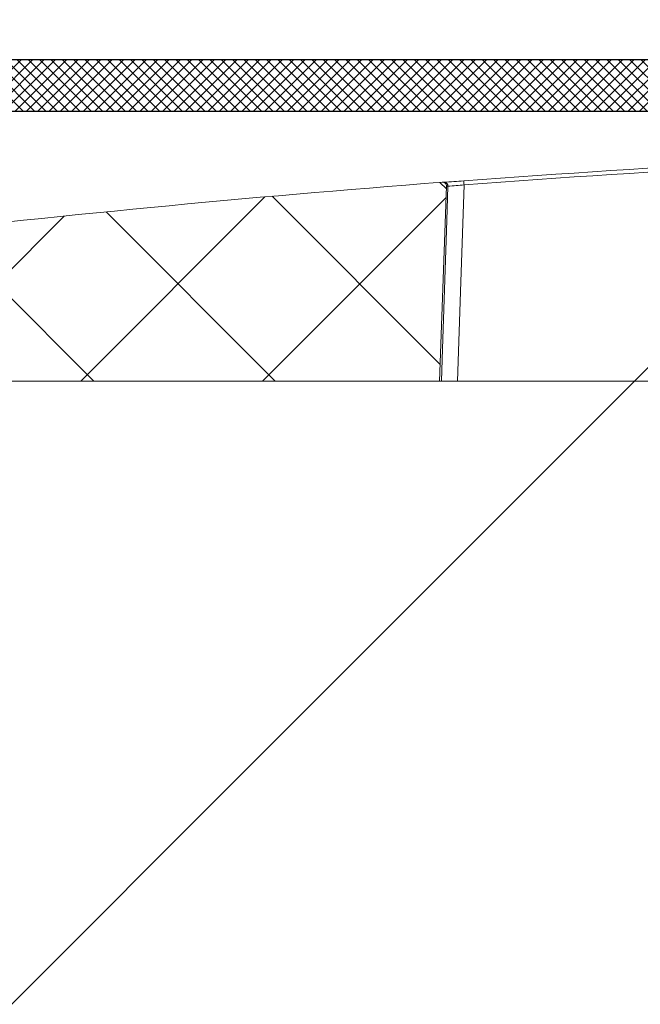
# Model space of a CAD drawing. Extents: x 0.3 to 10.7, y -0.1 to 7.7.
# Drawn here: x 5.7 to 5.9, y 5.4 to 5.7 of the extents above; entities that cross this region are included whole.
import ezdxf

# ---------------------------------------------------------------- set-up
doc = ezdxf.new("R2010")
doc.units = 0
doc.header["$LTSCALE"] = 12
doc.header["$MEASUREMENT"] = 0
doc.linetypes.add('PHANTOM', pattern=[0.49999999999999994, 0.25, -0.05, 0.05, -0.05, 0.05, -0.05])
doc.layers.get('0').update_dxf_attribs({"linetype": 'CONTINUOUS'})
for name, color, linetype in [('OSI-LID', 3, 'CONTINUOUS'), ('PHANTOM', 7, 'PHANTOM'), ('TEXT', 1, 'CONTINUOUS')]:
    doc.layers.add(name, color=color, linetype=linetype)

msp = doc.modelspace()

# ---------------------------------------------------------------- hatches: boundary and pattern name
at = {"layer": 'OSI-LID'}
h = msp.add_hatch(dxfattribs=at)
h.set_pattern_fill('ANSI37', color=256, scale=0.02083333333333333, angle=2.8e-322, style=0)
h.set_pattern_definition([(45, (4.911684421595915, 4.787068090142268), (-0.001841423909339967, 0.001841423909339967), []), (135, (4.911684421595915, 4.787068090142268), (-0.001841423909339967, -0.001841423909339967), [])])
edge = h.paths.add_edge_path(flags=0)
edge.add_spline(control_points=[(5.591837774324752, 5.61573144992048), (5.591934149432205, 5.61518487952608), (5.592121342443814, 5.614647263266501), (5.592385274754022, 5.614159034741117), (5.592662491266751, 5.613646232768847), (5.593032066779134, 5.613174220778419), (5.593463396582262, 5.612782086287936), (5.593733359005714, 5.612536655583631), (5.594030874015282, 5.612318562145177), (5.594346167732237, 5.612134970716351), (5.594849925163793, 5.611841639318775), (5.595411273817456, 5.611631237159758), (5.595983728167111, 5.611521187733534), (5.596307042485645, 5.611459033335955), (5.596637746933288, 5.61142753417916), (5.596966981375148, 5.61142753417916)], knot_values=[0.01792579423222138, 0.01792579423222138, 0.01792579423222138, 0.01792579423222138, 0.01894966196842791, 0.01894966196842791, 0.01894966196842791, 0.02002509862925642, 0.02002509862925642, 0.02002509862925642, 0.02069233735733986, 0.02069233735733986, 0.02069233735733986, 0.02176777401970511, 0.02176777401970511, 0.02176777401970511, 0.02237351597409653, 0.02237351597409653, 0.02237351597409653, 0.02237351597409653], weights=[1, 1, 1, 1, 1, 1, 1, 1, 1, 1, 1, 1, 1, 1, 1, 1], degree=3, periodic=0)
edge.add_line((5.596966981375148, 5.61142753417916), (5.625930004150129, 5.61142753417916))
edge.add_spline(control_points=[(5.625930004150129, 5.61142753417916), (5.625983151770097, 5.61142753417916), (5.626036305614932, 5.611428347874585), (5.626089428331051, 5.611429974693612), (5.62667209158972, 5.611447818052255), (5.627259709452378, 5.61156650514816), (5.627803621028365, 5.611776207451339), (5.628347532604359, 5.611985909754521), (5.628862739646499, 5.612292411113428), (5.629306577635576, 5.612670330017311), (5.629584368730844, 5.612906863411961), (5.629838551233032, 5.613174204361021), (5.630060774810726, 5.613463570255542), (5.630415830344745, 5.613925901765414), (5.630695960100406, 5.614455909970993), (5.630877966410814, 5.615009704662398), (5.631049364021052, 5.615531220023353), (5.63113833748741, 5.616086909032729), (5.63113833748741, 5.616635867512494)], knot_values=[0.01777732636991241, 0.01777732636991241, 0.01777732636991241, 0.01777732636991241, 0.01787422530694923, 0.01787422530694923, 0.01787422530694923, 0.01894966196904052, 0.01894966196904052, 0.01894966196904052, 0.0200250986311602, 0.0200250986311602, 0.0200250986311602, 0.02069233735599613, 0.02069233735599613, 0.02069233735599613, 0.0217677740161828, 0.0217677740161828, 0.0217677740161828, 0.02278047630521298, 0.02278047630521298, 0.02278047630521298, 0.02278047630521298], weights=[1, 1, 1, 1, 1, 1, 1, 1, 1, 1, 1, 1, 1, 1, 1, 1, 1, 1, 1], degree=3, periodic=0)
edge.add_line((5.63113833748741, 5.616635867512494), (5.63113833748741, 5.645281700845827))
edge.add_spline(control_points=[(5.63113833748741, 5.645281700845828), (5.63113833748741, 5.645953626706351), (5.631226471282005, 5.646631073787518), (5.631398392480138, 5.647280633225655), (5.631622120569357, 5.648125931498977), (5.631994875993968, 5.648944259974501), (5.632485790715137, 5.649667852515454), (5.632793046384208, 5.65012073750895), (5.633150098823201, 5.65054345892131), (5.63354521824674, 5.650922129628722), (5.634176516417915, 5.651527147025553), (5.634920977721777, 5.652031513430357), (5.635716952993993, 5.652393462041931), (5.636512928266194, 5.652755410653498), (5.637382371487526, 5.652984924461447), (5.638253283686852, 5.653062997327625), (5.638485104525762, 5.653083778891309), (5.638718087037528, 5.653094200845828), (5.638950837493471, 5.653094200845828)], knot_values=[0.02595702121656573, 0.02595702121656573, 0.02595702121656573, 0.02595702121656573, 0.02718488971886729, 0.02718488971886729, 0.02718488971886729, 0.0287840008766992, 0.0287840008766992, 0.0287840008766992, 0.0297761456762222, 0.0297761456762222, 0.0297761456762222, 0.03137525683683029, 0.03137525683683029, 0.03137525683683029, 0.03297436799738863, 0.03297436799738863, 0.03297436799738863, 0.03339675476542451, 0.03339675476542451, 0.03339675476542451, 0.03339675476542451], weights=[1, 1, 1, 1, 1, 1, 1, 1, 1, 1, 1, 1, 1, 1, 1, 1, 1, 1, 1], degree=3, periodic=0)
edge.add_line((5.638950837493471, 5.653094200845828), (6.748215254895124, 5.653094200845828))
edge.add_spline(control_points=[(6.748215254895126, 5.653094200845828), (6.748476118532778, 5.653094200845828), (6.74873730875391, 5.653081102480332), (6.748996863592158, 5.653055004139517), (6.749866881164088, 5.652967523531334), (6.750733793160101, 5.652728626701446), (6.751525810220855, 5.652358096800154), (6.752317827281484, 5.651987566898922), (6.753056794215308, 5.651475184254147), (6.753681516849113, 5.650863379495386), (6.754306239482553, 5.650251574736984), (6.754833948437685, 5.649523473534066), (6.755220943906345, 5.648739370263846), (6.755607939374716, 5.647955266994219), (6.755864895169665, 5.647093535121058), (6.755970532670013, 5.646225535035517), (6.756008610906534, 5.645912654548484), (6.756027754901183, 5.645596889918073), (6.756027754901183, 5.645281700845828)], knot_values=[0.004323616078771726, 0.004323616078771726, 0.004323616078771726, 0.004323616078771726, 0.00479733348126379, 0.00479733348126379, 0.00479733348126379, 0.006396444642798922, 0.006396444642798922, 0.006396444642798922, 0.00799555580409182, 0.00799555580409182, 0.00799555580409182, 0.009594666964442104, 0.009594666964442104, 0.009594666964442104, 0.01119377812356744, 0.01119377812356744, 0.01119377812356744, 0.01176682933878908, 0.01176682933878908, 0.01176682933878908, 0.01176682933878908], weights=[1, 1, 1, 1, 1, 1, 1, 1, 1, 1, 1, 1, 1, 1, 1, 1, 1, 1, 1], degree=3, periodic=0)
edge.add_line((6.756027754901183, 5.645281700845828), (6.756027754901183, 5.616635867512495))
edge.add_spline(control_points=[(6.756027754901183, 5.616635867512494), (6.756027754901183, 5.616573775223246), (6.756028865626583, 5.616511673008237), (6.756031086012047, 5.616449620431558), (6.756051931491349, 5.615867056852826), (6.756173644899178, 5.615280058365288), (6.756386147095292, 5.614737234568906), (6.756519148820175, 5.614397489838982), (6.7566889732799, 5.614070015288327), (6.756890041449466, 5.613765569017994), (6.757211296137804, 5.61327914298696), (6.757620963294556, 5.612841473933948), (6.758085118204267, 5.612488805423534), (6.75854927311417, 5.612136136912977), (6.759080717742577, 5.611858741912112), (6.759635442928694, 5.611679591621538), (6.760149426921444, 5.611513598830953), (6.76069596496427, 5.61142753417916), (6.761236088238466, 5.61142753417916)], knot_values=[0.01883641036527229, 0.01883641036527229, 0.01883641036527229, 0.01883641036527229, 0.01894966197008505, 0.01894966197008505, 0.01894966197008505, 0.02002509863025524, 0.02002509863025524, 0.02002509863025524, 0.02069233735744385, 0.02069233735744385, 0.02069233735744385, 0.02176777401950434, 0.02176777401950434, 0.02176777401950434, 0.022843210682004, 0.022843210682004, 0.022843210682004, 0.02383958527663877, 0.02383958527663877, 0.02383958527663877, 0.02383958527663877], weights=[1, 1, 1, 1, 1, 1, 1, 1, 1, 1, 1, 1, 1, 1, 1, 1, 1, 1, 1], degree=3, periodic=0)
edge.add_line((6.761236088238466, 5.61142753417916), (6.790199111013447, 5.61142753417916))
edge.add_spline(control_points=[(6.790199111013447, 5.61142753417916), (6.790345206693971, 5.61142753417916), (6.790491431523058, 5.611433692123416), (6.790637009921905, 5.611445975350094), (6.79121788232624, 5.611494986655822), (6.791798303445795, 5.611644962330393), (6.792330208355342, 5.611883482823034), (6.79286211326454, 5.612122003315516), (6.7933601725579, 5.612455647315624), (6.793783141728813, 5.612856785618728), (6.794206110899506, 5.613257923921624), (6.794565655959769, 5.613737620417108), (6.794832002826823, 5.614256151229903), (6.79506906763002, 5.614717674980668), (6.79523822094594, 5.615220483774065), (6.795328318063842, 5.61573144992048)], knot_values=[0.003626179410134705, 0.003626179410134705, 0.003626179410134705, 0.003626179410134705, 0.003893548713918438, 0.003893548713918438, 0.003893548713918438, 0.004968985375573473, 0.004968985375573473, 0.004968985375573473, 0.00604442203651133, 0.00604442203651133, 0.00604442203651133, 0.007119858696884788, 0.007119858696884788, 0.007119858696884788, 0.008076895041387632, 0.008076895041387632, 0.008076895041387632, 0.008076895041387632], weights=[1, 1, 1, 1, 1, 1, 1, 1, 1, 1, 1, 1, 1, 1, 1, 1], degree=3, periodic=0)
edge.add_spline(control_points=[(6.795328318063842, 5.61573144992048), (6.797271372929721, 5.626751061648487), (6.799214427795587, 5.637770673376497), (6.801157482661438, 5.64879028510451)], knot_values=[0.6289999250633516, 0.6289999250633516, 0.6289999250633516, 0.6289999250633516, 0.6494634783476824, 0.6494634783476824, 0.6494634783476824, 0.6494634783476824], weights=[1, 1, 1, 1], degree=3, periodic=0)
edge.add_spline(control_points=[(6.801157482661438, 5.64879028510451), (6.801162717394043, 5.648819972748324), (6.801168210089678, 5.648849616059885), (6.801173959506364, 5.648879208336384), (6.801243544332102, 5.649237361783181), (6.801351560458116, 5.649590083265404), (6.801494459369284, 5.649925785277034), (6.801722774698277, 5.650462149862324), (6.802046842769144, 5.650966492269855), (6.802439827363987, 5.651397047685593), (6.802832811958822, 5.651827603101326), (6.803305552077955, 5.652196246775236), (6.803818899906581, 5.652472451164482), (6.804332247735445, 5.652748655553856), (6.804900362040769, 5.652940038716564), (6.805476197029961, 5.653030752129742), (6.805743886579172, 5.653072922253365), (6.806015698910976, 5.653094200845828), (6.806286689711712, 5.653094200845828)], knot_values=[0.0191349077855282, 0.0191349077855282, 0.0191349077855282, 0.0191349077855282, 0.01918933391630365, 0.01918933391630365, 0.01918933391630365, 0.01985076378288096, 0.01985076378288096, 0.01985076378288096, 0.02091683788902183, 0.02091683788902183, 0.02091683788902183, 0.02198291199512878, 0.02198291199512878, 0.02198291199512878, 0.02304898610173372, 0.02304898610173372, 0.02304898610173372, 0.0235425432924266, 0.0235425432924266, 0.0235425432924266, 0.0235425432924266], weights=[1, 1, 1, 1, 1, 1, 1, 1, 1, 1, 1, 1, 1, 1, 1, 1, 1, 1, 1], degree=3, periodic=0)
edge.add_line((6.806286689711712, 5.653094200845828), (6.832645545815621, 5.653094200845828))
edge.add_spline(control_points=[(6.832645545815623, 5.653094200845828), (6.832898108632357, 5.653094200845828), (6.833153301108236, 5.653056677233275), (6.83339517378975, 5.652983975222741), (6.833674305125363, 5.65290007401829), (6.833942800188382, 5.652766823329847), (6.834178424785883, 5.652595257704844), (6.834414049383309, 5.652423692079894), (6.834623302332552, 5.652209079526637), (6.834788855305874, 5.651969192203918), (6.834954408279103, 5.65172930488133), (6.835080827431863, 5.651457526400761), (6.83515764393912, 5.651176362856367), (6.835218478046531, 5.650953698042888), (6.835249712483826, 5.650720859671225), (6.835249712483826, 5.65049003417916)], knot_values=[0.002203417282209655, 0.002203417282209655, 0.002203417282209655, 0.002203417282209655, 0.002665185265796644, 0.002665185265796644, 0.002665185265796644, 0.003198222319434151, 0.003198222319434151, 0.003198222319434151, 0.003731259372905575, 0.003731259372905575, 0.003731259372905575, 0.004264296426082526, 0.004264296426082526, 0.004264296426082526, 0.004686166595624346, 0.004686166595624346, 0.004686166595624346, 0.004686166595624346], weights=[1, 1, 1, 1, 1, 1, 1, 1, 1, 1, 1, 1, 1, 1, 1, 1], degree=3, periodic=0)
edge.add_line((6.835249712483826, 5.65049003417916), (6.835249712483826, 5.646844200845827))
edge.add_spline(control_points=[(6.835249712483826, 5.646844200845828), (6.835249712483826, 5.646559812074188), (6.835279134179054, 5.646273944648405), (6.835337059615185, 5.645995517607183), (6.835396510987618, 5.645709755930993), (6.835486647256005, 5.64542874595474), (6.835604507289226, 5.645161719338404), (6.835792816997369, 5.644735080190152), (6.836057383487493, 5.64433506937204), (6.836376297893484, 5.643994811953823), (6.836695212299468, 5.643654554535614), (6.837077270674392, 5.64336466579759), (6.837490834598107, 5.643149151552134), (6.837904398521992, 5.642933637306588), (6.838360874598337, 5.64278655340469), (6.83882246184481, 5.64272007992827), (6.8392840490915, 5.642653606451818), (6.839763478654504, 5.642665909980367), (6.840221048763269, 5.642755971653371), (6.840678618872104, 5.64284603332639), (6.84112694987526, 5.643016337156033), (6.841528915287405, 5.643252780208143), (6.841930880699465, 5.643489223260202), (6.8422975672229, 5.643798326926017), (6.842598609387224, 5.644154494196634), (6.842899651551399, 5.644510661467076), (6.84314335247111, 5.644923715875357), (6.843309531167176, 5.645359452206317), (6.843475709863149, 5.645795188537035), (6.843568949749187, 5.646265624936412), (6.843581529589759, 5.646731804361648), (6.843582540319286, 5.64676925963045), (6.843583045821994, 5.646806731942252), (6.843583045821994, 5.646844200845828)], knot_values=[0.01483251357906817, 0.01483251357906817, 0.01483251357906817, 0.01483251357906817, 0.01535146713242787, 0.01535146713242787, 0.01535146713242787, 0.01588061102578725, 0.01588061102578725, 0.01588061102578725, 0.01673347031070886, 0.01673347031070886, 0.01673347031070886, 0.01758632959560603, 0.01758632959560603, 0.01758632959560603, 0.0184391888808613, 0.0184391888808613, 0.0184391888808613, 0.01929204816652733, 0.01929204816652733, 0.01929204816652733, 0.02014490745234118, 0.02014490745234118, 0.02014490745234118, 0.02099776673797828, 0.02099776673797828, 0.02099776673797828, 0.02185062602319382, 0.02185062602319382, 0.02185062602319382, 0.02270348530792777, 0.02270348530792777, 0.02270348530792777, 0.02277118488398683, 0.02277118488398683, 0.02277118488398683, 0.02277118488398683], weights=[1, 1, 1, 1, 1, 1, 1, 1, 1, 1, 1, 1, 1, 1, 1, 1, 1, 1, 1, 1, 1, 1, 1, 1, 1, 1, 1, 1, 1, 1, 1, 1, 1, 1], degree=3, periodic=0)
edge.add_line((6.843583045821994, 5.646844200845828), (6.843583045821994, 5.650490034179161))
edge.add_spline(control_points=[(6.843583045821994, 5.65049003417916), (6.843583045821994, 5.650636250494123), (6.843595447750403, 5.650782982604715), (6.843619989098208, 5.650927124663146), (6.843668909922052, 5.651214458036401), (6.843768113922685, 5.651497307662249), (6.843909385973664, 5.651752250640196), (6.844050658024642, 5.652007193618139), (6.84423789458355, 5.652241261590285), (6.844455590509533, 5.652435071286121), (6.84467328643559, 5.652628880982025), (6.844927446051162, 5.652787777912296), (6.845197022287991, 5.652898603753088), (6.845466598524965, 5.653009429593942), (6.84575902662867, 5.653075241058787), (6.846050090500697, 5.65309058827162), (6.846095750261881, 5.653092995819036), (6.84614148930045, 5.653094200845828), (6.846187212490147, 5.653094200845828)], knot_values=[0.00966036760611913, 0.00966036760611913, 0.00966036760611913, 0.00966036760611913, 0.009925381891094319, 0.009925381891094319, 0.009925381891094319, 0.0104584189439774, 0.0104584189439774, 0.0104584189439774, 0.0109914559968483, 0.0109914559968483, 0.0109914559968483, 0.01152449304990476, 0.01152449304990476, 0.01152449304990476, 0.0120575301032623, 0.0120575301032623, 0.0120575301032623, 0.01214030295913583, 0.01214030295913583, 0.01214030295913583, 0.01214030295913583], weights=[1, 1, 1, 1, 1, 1, 1, 1, 1, 1, 1, 1, 1, 1, 1, 1, 1, 1, 1], degree=3, periodic=0)
edge.add_line((6.846187212490147, 5.653094200845828), (6.881083045842303, 5.653094200845828))
edge.add_line((6.881083045842303, 5.653094200845828), (6.881083045842303, 5.669760867512495))
edge.add_line((6.881083045842303, 5.669760867512494), (6.339416377868219, 5.669760867512494))
edge.add_line((6.339416377868218, 5.669760867512494), (6.318583044258317, 5.669760867512494))
edge.add_line((6.318583044258318, 5.669760867512494), (6.06858304813028, 5.669760867512494))
edge.add_line((6.068583048130279, 5.669760867512494), (6.047749714520376, 5.669760867512494))
edge.add_line((6.047749714520378, 5.669760867512494), (5.506083046546296, 5.669760867512494))
edge.add_line((5.506083046546294, 5.669760867512494), (5.506083046546294, 5.653094200845827))
edge.add_line((5.506083046546294, 5.653094200845828), (5.540978879898449, 5.653094200845828))
edge.add_spline(control_points=[(5.54097887989845, 5.653094200845828), (5.541005174012865, 5.653094200845828), (5.54103147114248, 5.653093802519333), (5.541057753194027, 5.653093006140407), (5.541349087683226, 5.653084178342184), (5.541642915722573, 5.653024929476229), (5.541914905284372, 5.65292016596688), (5.542085139199614, 5.652854596162463), (5.542249338920509, 5.652770581676585), (5.542402110204398, 5.652670882529303), (5.542646199018689, 5.652511589198602), (5.542866151741201, 5.652307956822682), (5.543043753991334, 5.652076848287106), (5.543221356241469, 5.651845739751526), (5.543361506508566, 5.651580780797528), (5.54345259888804, 5.6513039127913), (5.543538468038973, 5.65104292037072), (5.543583046566601, 5.650764789624389), (5.543583046566601, 5.65049003417916)], knot_values=[0.009014108913263458, 0.009014108913263458, 0.009014108913263458, 0.009014108913263458, 0.009061629902724005, 0.009061629902724005, 0.009061629902724005, 0.009594666956325404, 0.009594666956325404, 0.009594666956325404, 0.009925381891088863, 0.009925381891088863, 0.009925381891088863, 0.01045841894421237, 0.01045841894421237, 0.01045841894421237, 0.01099145599735057, 0.01099145599735057, 0.01099145599735057, 0.0114939048373319, 0.0114939048373319, 0.0114939048373319, 0.0114939048373319], weights=[1, 1, 1, 1, 1, 1, 1, 1, 1, 1, 1, 1, 1, 1, 1, 1, 1, 1, 1], degree=3, periodic=0)
edge.add_line((5.543583046566601, 5.65049003417916), (5.543583046566601, 5.646844200845827))
edge.add_spline(control_points=[(5.543583046566601, 5.646844200845828), (5.543583046566601, 5.646739338097381), (5.543587010840652, 5.646634400708537), (5.543594922458301, 5.646529836841365), (5.543630107269328, 5.646064816908686), (5.543746063674188, 5.645599458773303), (5.543933189272558, 5.645172298944725), (5.54405030819049, 5.644904946442757), (5.544196471914717, 5.644648573044499), (5.544366878716051, 5.644411601056057), (5.544639144505904, 5.644032981393571), (5.544980534249273, 5.643696147420257), (5.54536277731304, 5.643428992503873), (5.545745020376801, 5.643161837587494), (5.546178659496601, 5.642956993265594), (5.5466277848284, 5.642831422785489), (5.547076910160374, 5.642705852305337), (5.547553909135541, 5.642656092278159), (5.548019281261396, 5.642686263353428), (5.548484653387394, 5.642716434428707), (5.548951234201899, 5.642827368761993), (5.54938038594479, 5.643009879832931), (5.549809537687656, 5.643192390903859), (5.550213096893851, 5.643451512593119), (5.550557644649999, 5.643765786920975), (5.55090219240601, 5.644080061248706), (5.551197231764544, 5.644458156288987), (5.551418330387982, 5.644868761827134), (5.551639429011296, 5.645279367365047), (5.551792685072613, 5.645733808408501), (5.55186540737083, 5.646194452497075), (5.551899284972743, 5.646409043034486), (5.551916379904771, 5.646626952622226), (5.551916379904771, 5.646844200845828)], knot_values=[0.01430847613074551, 0.01430847613074551, 0.01430847613074551, 0.01430847613074551, 0.01449860784808593, 0.01449860784808593, 0.01449860784808593, 0.01535146713243733, 0.01535146713243733, 0.01535146713243733, 0.0158806110257423, 0.0158806110257423, 0.0158806110257423, 0.0167334703109488, 0.0167334703109488, 0.0167334703109488, 0.01758632959613202, 0.01758632959613202, 0.01758632959613202, 0.01843918888164862, 0.01843918888164862, 0.01843918888164862, 0.0192920481674369, 0.0192920481674369, 0.0192920481674369, 0.0201449074531834, 0.0201449074531834, 0.0201449074531834, 0.02099776673858944, 0.02099776673858944, 0.02099776673858944, 0.02185062602350472, 0.02185062602350472, 0.02185062602350472, 0.02224630743784493, 0.02224630743784493, 0.02224630743784493, 0.02224630743784493], weights=[1, 1, 1, 1, 1, 1, 1, 1, 1, 1, 1, 1, 1, 1, 1, 1, 1, 1, 1, 1, 1, 1, 1, 1, 1, 1, 1, 1, 1, 1, 1, 1, 1, 1], degree=3, periodic=0)
edge.add_line((5.551916379904771, 5.646844200845828), (5.551916379904771, 5.650490034179161))
edge.add_spline(control_points=[(5.551916379904771, 5.65049003417916), (5.551916379904771, 5.6505598108042), (5.55191918885248, 5.650629643717515), (5.551924793152125, 5.65069919491612), (5.551948203214664, 5.650989721478264), (5.552022095953575, 5.651280212799412), (5.552140352279014, 5.651546613166967), (5.552258608604463, 5.651813013534542), (5.552424490171905, 5.652062670599575), (5.552624260256607, 5.652274910151993), (5.552749293156275, 5.652407747491989), (5.55288912324937, 5.652528028525325), (5.553039156877361, 5.652631801813641), (5.553278871629997, 5.652797604563811), (5.553550518285117, 5.652924306732544), (5.553831601665088, 5.653001416058174), (5.554055067174019, 5.653062719130229), (5.554288824972073, 5.653094200845828), (5.554520546572974, 5.653094200845828)], knot_values=[0.008402037166294986, 0.008402037166294986, 0.008402037166294986, 0.008402037166294986, 0.008528592852170065, 0.008528592852170065, 0.008528592852170065, 0.009061629904879196, 0.009061629904879196, 0.009061629904879196, 0.0095946669576282, 0.0095946669576282, 0.0095946669576282, 0.009925381891114124, 0.009925381891114124, 0.009925381891114124, 0.01045841894463553, 0.01045841894463553, 0.01045841894463553, 0.01088193463431941, 0.01088193463431941, 0.01088193463431941, 0.01088193463431941], weights=[1, 1, 1, 1, 1, 1, 1, 1, 1, 1, 1, 1, 1, 1, 1, 1, 1, 1, 1], degree=3, periodic=0)
edge.add_line((5.554520546572974, 5.653094200845828), (5.580879402676882, 5.653094200845828))
edge.add_spline(control_points=[(5.580879402676883, 5.653094200845828), (5.581081413643854, 5.653094200845828), (5.581283765626265, 5.653082408202916), (5.581484409053949, 5.653058942361682), (5.582063399201173, 5.652991227754589), (5.582638682953718, 5.652822615822961), (5.583162620813884, 5.652567069394141), (5.583490545138265, 5.652407126972739), (5.583803272381978, 5.652211470130672), (5.584090528918297, 5.651986526531015), (5.584549490219999, 5.65162712511014), (5.584952729698863, 5.651183526979799), (5.585266854918286, 5.650692466693979), (5.585580980137713, 5.650201406408151), (5.585814655059092, 5.64964933991785), (5.585948528960522, 5.649081984089189), (5.585971327676473, 5.648985363431667), (5.585991370972852, 5.648888050938313), (5.586008609727156, 5.64879028510451)], knot_values=[0.01775607419785291, 0.01775607419785291, 0.01775607419785291, 0.01775607419785291, 0.01812325980582363, 0.01812325980582363, 0.01812325980582363, 0.01918933391322451, 0.01918933391322451, 0.01918933391322451, 0.01985076378296963, 0.01985076378296963, 0.01985076378296963, 0.02091683788907982, 0.02091683788907982, 0.02091683788907982, 0.02198291199522222, 0.02198291199522222, 0.02198291199522222, 0.0221626857580311, 0.0221626857580311, 0.0221626857580311, 0.0221626857580311], weights=[1, 1, 1, 1, 1, 1, 1, 1, 1, 1, 1, 1, 1, 1, 1, 1, 1, 1, 1], degree=3, periodic=0)
edge.add_spline(control_points=[(5.586008609727156, 5.64879028510451), (5.58795166459301, 5.637770673376497), (5.589894719458876, 5.626751061648488), (5.591837774324752, 5.61573144992048)], knot_values=[0.5974592984893072, 0.5974592984893072, 0.5974592984893072, 0.5974592984893072, 0.6179228517736379, 0.6179228517736379, 0.6179228517736379, 0.6179228517736379], weights=[1, 1, 1, 1], degree=3, periodic=0)
at = {"layer": 'PHANTOM', "linetype": 'Continuous', "lineweight": 18}
h = msp.add_hatch(dxfattribs=at)
h.set_pattern_fill('ANSI37', color=256, scale=0.3333333333333333, style=0)
h.set_pattern_definition([(45, (4.541544179095279, 3.976633886509696), (-0.02946278254943948, 0.02946278254943948), []), (135, (4.541544179095279, 3.976633886509696), (-0.02946278254943948, -0.02946278254943948), [])])
edge = h.paths.add_edge_path(flags=0)
edge.add_arc((5.594239405415157, 5.568068854654403), 0.0025, 199.9999999999998, 270.0000000000008)
edge.add_line((5.594239405415157, 5.565568854654403), (5.623471119734548, 5.565568854654403))
edge.add_line((5.623471119734548, 5.565568854654403), (5.623977607621254, 5.580072770062825))
edge.add_arc((5.626476084688802, 5.579985521321071), 0.0025, 89.9999999999992, 178.0000000000366, ccw=False)
edge.add_line((5.626476084688802, 5.58248552132107), (5.672570321446963, 5.58248552132107))
edge.add_arc((5.672570321446962, 5.579985521321071), 0.0025, 2.000000000002501, 89.9999999999992, ccw=False)
edge.add_line((5.675068798514511, 5.580072770062826), (5.675575286401217, 5.565568854654403))
edge.add_line((5.675575286401216, 5.565568854654403), (5.834429453067882, 5.565568854654403))
edge.add_line((5.834429453067882, 5.565568854654403), (5.836635966850303, 5.628755142200043))
edge.add_arc((5.835386728316529, 5.628798766570921), 0.00125, 357.9999999999773, 454.3604349265395)
edge.add_arc((6.193804453067882, 0.928313280428013), 4.715380574226391, 94.36043492570892, 96.66708392782394)
edge.add_line((5.646348072766523, 5.611806153887481), (5.646299697705055, 5.612220002851148))
edge.add_arc((6.193804453067882, 0.928313280428013), 4.715797240893058, 96.66708392782455, 96.97833836781199)
edge.add_line((5.620862978529956, 5.609176628568918), (5.620913601065699, 5.608763048504135))
edge.add_arc((6.193804453067882, 0.928313280428013), 4.715380574226391, 96.978338358157, 97.0468784189856)
edge.add_arc((5.615468377265707, 5.606833821612135), 0.00125, 97.04687841902077, 181.9999999999163)
edge.add_line((5.614219138731933, 5.606790197241258), (5.61534062686443, 5.574674979025281))
edge.add_arc((5.614091388330657, 5.574631354654404), 0.00125, -90.0000000000008, 1.9999999999955094, ccw=False)
edge.add_line((5.614091388330657, 5.573381354654403), (5.591430554122858, 5.573381354654403))
edge.add_arc((5.591430554122857, 5.572131354654403), 0.00125, 90, 200.0000000000062)
edge.add_line((5.590255938346875, 5.571703829475246), (5.591890173863194, 5.567213804296089))

# ---------------------------------------------------------------- linework, layer by layer
at = {"linetype": 'Continuous', "lineweight": 18}
for p, q in [((5.834429453067882, 5.565568854654403), (5.836635966850302, 5.628755142200043)), ((5.83588918025575, 5.630048766570921), (5.835386728316529, 5.630048766570921)), ((5.837136667530363, 5.62875514220004), (5.836635966850302, 5.628755142200043)), ((5.836860608977682, 5.629161343250466), (5.83716181977646, 5.629199442432061)), ((5.594239405415157, 5.565568854654403), (6.039871513435337, 5.565568854654403))]:
    msp.add_line(p, q, dxfattribs=at)
at = {"linetype": 'Continuous', "lineweight": 18, "flags": 128}
for points in [[(5.835051926466058, 5.565568854654403), (5.835394350001982, 5.575973372812149), (5.836767421909684, 5.617591330693251), (5.837136667530363, 5.62875514220004)], [(5.842349730079519, 5.629214053258274), (5.841307554974406, 5.597700965257629), (5.840248071165417, 5.565568854654403)]]:
    msp.add_lwpolyline(points, dxfattribs=at)
at = {"linetype": 'Continuous', "lineweight": 18}
for centre, radius, start, end in [((6.19380355887612, 0.9291990211809016), 4.71443056106791, 91.95028549932694, 94.27641762760884), ((6.193803559113443, 0.929155162004125), 4.713180812911784, 91.95028549932938, 94.27641762760636), ((6.193804453067882, 0.928313280428013), 4.715380574226391, 94.36043492570818, 96.66708392782424), ((5.835386728316529, 5.628798766570921), 0.001249999999999974, 357.999999999977, 94.36043492655334), ((5.799764602994346, 6.182367726335817), 0.5534970072506316, 273.7388535004579, 274.4029259991179), ((5.835888307748775, 5.628799615167813), 0.001249151707819017, 357.9596938039405, 89.95998006408064), ((5.836052914534081, 5.628988973070827), 0.001010751838719375, 21.05307462505528, 74.99355548531162), ((5.829687629945381, 5.743212199116766), 0.1146991980747084, 273.723644225229, 276.3380268560876), ((5.966086731861878, 5.6388005705872), 0.1241078036409683, 183.8329809130773, 184.4301377025049)]:
    msp.add_arc(centre, radius, start, end, dxfattribs=at)
at = {"layer": 'OSI-LID'}
for p, q in [((6.881083024135886, 5.669760867512494), (5.50608306825271, 5.669760867512494)), ((5.636828483559944, 5.653094200741696), (6.746092922575819, 5.653094200741696))]:
    msp.add_line(p, q, dxfattribs=at)
at = {"layer": 'TEXT'}
msp.add_lwpolyline([(5.63814927351611, 5.306131677378833), (7.153229630360481, 6.821212034223205), (7.452194116921454, 6.821212034223205)], dxfattribs=at)

doc.saveas('drawing.dxf')
